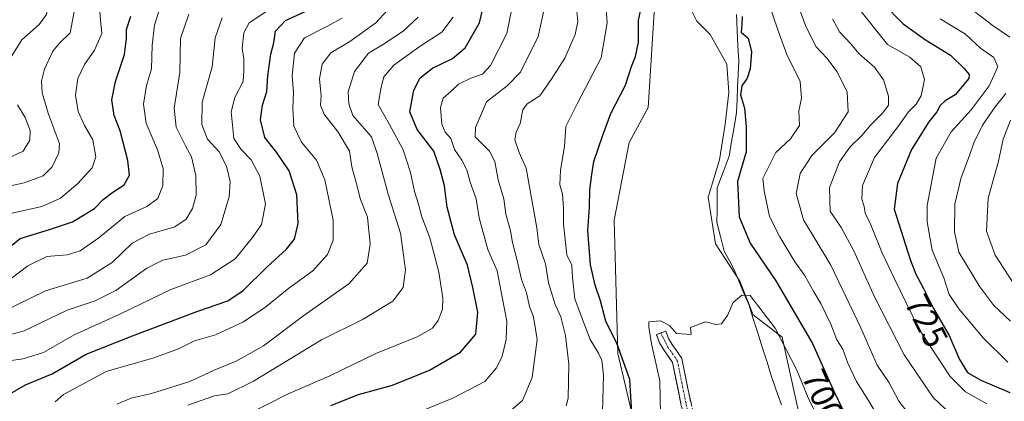
# Model space of a CAD drawing. Units: metres. Extents: x 661974 to 665439, y 4732646 to 4735040.
# Drawn here: x 664216 to 664507, y 4734691 to 4734803 of the extents above; entities that cross this region are included whole.
import ezdxf
from ezdxf.enums import TextEntityAlignment as Align

# ---------------------------------------------------------------- set-up
doc = ezdxf.new("R2010")
doc.units = ezdxf.units.M
doc.header["$MEASUREMENT"] = 0
doc.linetypes.add('TRAZO_Y_PUNTO', pattern=[1, 0.5, -0.25, 0, -0.25])
doc.linetypes.add('TRAZOSX2', pattern=[1.5, 1, -0.5])
for name, color, linetype, lineweight in [('Arbolado forestal CxS', 92, 'Continuous', 0), ('Camino', 19, 'TRAZOSX2', 0), ('Camino Cxs', 19, 'Continuous', 0), ('Camino eje', 19, 'TRAZO_Y_PUNTO', 0), ('Corriente natural lineal', 142, 'Continuous', 13), ('Curva de nivel maestra', 36, 'Continuous', 30), ('Curva de nivel normal', 36, 'Continuous', 0), ('Pastizal CxS', 92, 'Continuous', 0), ('Rótulo de curva de nivel directora', 19, 'Continuous', 0)]:
    doc.layers.add(name, color=color, linetype=linetype, lineweight=lineweight)
doc.styles.add('Arial', font='txt', dxfattribs={"height": 0.2})

# ---------------------------------------------------------------- blocks, each defined once
blk = doc.blocks.new('*U173')
at = {"layer": 'Curva de nivel normal', "color": 36, "linetype": 'Continuous', "lineweight": 0}
blk.add_polyline3d([(664208.26, 4734723.08, 770), (664218.27, 4734730.64, 770), (664223.85, 4734733.35, 770), (664229.86, 4734733.83, 770), (664233.67, 4734734.99, 770), (664239.22, 4734738.88, 770), (664246.9, 4734745.17, 770), (664253.41, 4734748.16, 770), (664256.7, 4734750.48, 770), (664258.14, 4734754.38, 770), (664258.24, 4734759.39, 770), (664256.59, 4734764.94, 770), (664253.24, 4734772.75, 770), (664252.4, 4734778.41, 770), (664253.32, 4734783.92, 770), (664254.78, 4734788.84, 770), (664255, 4734795.82, 770), (664255.64, 4734801.82, 770), (664257.26, 4734806.77, 770)], dxfattribs=at)
blk = doc.blocks.new('*U180')
at = {"layer": 'Curva de nivel normal', "color": 36, "linetype": 'Continuous', "lineweight": 0}
for points in [[(664501.66, 4734689.81, 720), (664495.36, 4734693.34, 720), (664490.81, 4734697.84, 720), (664481.59, 4734711.95, 720), (664474.38, 4734726.74, 720), (664470.63, 4734734.68, 720), (664467.37, 4734742.76, 720), (664465.77, 4734746.15, 720), (664465.44, 4734748.15, 720), (664464.73, 4734750.36, 720), (664464.92, 4734754.34, 720), (664468.48, 4734762.6, 720), (664475.69, 4734772.11, 720), (664478.57, 4734776.12, 720), (664480.83, 4734778.4, 720), (664482.27, 4734780.88, 720), (664483.26, 4734785.71, 720), (664482.2, 4734789.46, 720), (664478.97, 4734792.33, 720), (664472.35, 4734796.05, 720), (664463.76, 4734806.79, 720)], [(664362.14, 4734811.16, 720), (664359.78, 4734799.31, 720), (664354.98, 4734789.9, 720), (664352.62, 4734787.24, 720), (664349.13, 4734786.1, 720), (664345.52, 4734784.29, 720), (664343.28, 4734782.18, 720), (664340.96, 4734780.15, 720), (664340.23, 4734777.4, 720), (664340.64, 4734772.47, 720), (664341.58, 4734770.13, 720), (664343.24, 4734768.23, 720), (664344.36, 4734765.05, 720), (664346.55, 4734761.9, 720), (664347.98, 4734759, 720), (664349.01, 4734755.36, 720), (664350.74, 4734750.42, 720), (664351.63, 4734744.82, 720), (664354.17, 4734735.48, 720), (664356.97, 4734729.15, 720), (664358.51, 4734720.82, 720), (664359.83, 4734714.26, 720), (664359.64, 4734708.81, 720), (664358.41, 4734703.88, 720), (664356.72, 4734700.47, 720), (664353.34, 4734696.44, 720), (664343.85, 4734691.46, 720), (664317.8, 4734680.77, 720)]]:
    blk.add_polyline3d(points, dxfattribs=at)
blk = doc.blocks.new('*U182')
at = {"layer": 'Curva de nivel normal', "color": 36, "linetype": 'Continuous', "lineweight": 0}
for points in [[(664456.04, 4734803.7, 715), (664458.18, 4734799.82, 715), (664461.37, 4734796.4, 715), (664463.91, 4734793.3, 715), (664468.46, 4734789.36, 715), (664471.1, 4734785.64, 715), (664472.61, 4734780.82, 715), (664472.6, 4734778.15, 715), (664470.99, 4734775.82, 715), (664467.41, 4734772.32, 715), (664464.76, 4734769.11, 715), (664461.3, 4734765.79, 715), (664458.1, 4734761.35, 715), (664455.22, 4734753.8, 715), (664455.36, 4734746.73, 715), (664458.63, 4734741.93, 715), (664462.32, 4734735.26, 715), (664468.45, 4734721.46, 715), (664477.22, 4734704.23, 715), (664485.81, 4734691.7, 715), (664491.04, 4734686.74, 715)], [(664358.8, 4734685.93, 715), (664364.49, 4734690.73, 715), (664367.27, 4734697.57, 715), (664368.75, 4734708.82, 715), (664367.74, 4734715.48, 715), (664366.51, 4734718.61, 715), (664365.64, 4734722.65, 715), (664364.12, 4734726.6, 715), (664362.92, 4734732.14, 715), (664361.48, 4734737.51, 715), (664360.93, 4734740.94, 715), (664359.57, 4734745.85, 715), (664358.9, 4734750.46, 715), (664357.28, 4734756.06, 715), (664356.32, 4734761.46, 715), (664354.74, 4734764.48, 715), (664350.43, 4734768.77, 715), (664350.55, 4734771.48, 715), (664353.85, 4734779.15, 715), (664359.93, 4734783.81, 715), (664363.88, 4734787.92, 715), (664369.05, 4734798.4, 715), (664371.16, 4734807.86, 715)]]:
    blk.add_polyline3d(points, dxfattribs=at)
blk = doc.blocks.new('*U190')
at = {"layer": 'Curva de nivel normal', "color": 36, "linetype": 'Continuous', "lineweight": 0}
for points in [[(664377.39, 4734689.16, 710), (664377.98, 4734691.48, 710), (664378.14, 4734701.53, 710), (664377.11, 4734710, 710), (664375.79, 4734715.53, 710), (664374.14, 4734719.15, 710), (664372.17, 4734725.59, 710), (664371.24, 4734731.16, 710), (664369.25, 4734736.94, 710), (664368.7, 4734741.8, 710), (664365.54, 4734759.48, 710), (664363.42, 4734764.15, 710), (664362.23, 4734767.82, 710), (664362.6, 4734770.15, 710), (664363.8, 4734772.71, 710), (664364.52, 4734776.76, 710), (664365.82, 4734778.47, 710), (664369.61, 4734780.84, 710), (664373.11, 4734786.05, 710), (664376.99, 4734792.07, 710), (664380.04, 4734799.05, 710), (664380.76, 4734802.82, 710), (664380.31, 4734807.82, 710)], [(664442.01, 4734818.42, 710), (664448.12, 4734801.64, 710), (664451.14, 4734795.45, 710), (664454.52, 4734791.97, 710), (664457.37, 4734788.11, 710), (664460.38, 4734782.11, 710), (664460.7, 4734776.12, 710), (664456.64, 4734769.92, 710), (664450.01, 4734763.22, 710), (664446.5, 4734757.92, 710), (664445.3, 4734751.98, 710), (664447.47, 4734744.2, 710), (664455.54, 4734730.83, 710), (664464.46, 4734712.22, 710), (664469.29, 4734701.26, 710), (664472.79, 4734695.98, 710), (664475.71, 4734690.6, 710), (664480.8, 4734684, 710)]]:
    blk.add_polyline3d(points, dxfattribs=at)
blk = doc.blocks.new('*U191')
at = {"layer": 'Curva de nivel normal', "color": 36, "linetype": 'Continuous', "lineweight": 0}
for points in [[(664487.91, 4734803.61, 730), (664495.38, 4734799.08, 730), (664499.81, 4734794.96, 730), (664503.79, 4734792.23, 730), (664504.95, 4734789.48, 730), (664502.38, 4734783.88, 730), (664497.01, 4734776.74, 730), (664491.1, 4734770.22, 730), (664486.7, 4734762.48, 730), (664484.06, 4734748.47, 730), (664484.08, 4734743.6, 730), (664485.52, 4734735.2, 730), (664489.02, 4734727.05, 730), (664490.51, 4734722.08, 730), (664493.45, 4734717.85, 730), (664500.71, 4734709.16, 730), (664507.94, 4734702.15, 730)], [(664282.95, 4734686.56, 730), (664295, 4734692.6, 730), (664307.46, 4734698.1, 730), (664321.13, 4734704.67, 730), (664333.29, 4734709.57, 730), (664337.82, 4734712.13, 730), (664339.48, 4734714.48, 730), (664340.79, 4734717.76, 730), (664340.86, 4734721.06, 730), (664339.73, 4734728.77, 730), (664337.05, 4734738.91, 730), (664334.72, 4734745.07, 730), (664333.73, 4734748.88, 730), (664332.5, 4734752.61, 730), (664331.39, 4734758.23, 730), (664329.19, 4734764.94, 730), (664325.12, 4734772.45, 730), (664321.78, 4734778.27, 730), (664322.65, 4734783.47, 730), (664323.45, 4734786.53, 730), (664326.4, 4734789.99, 730), (664334.2, 4734795.56, 730), (664340.58, 4734799.67, 730), (664343.96, 4734804.14, 730)]]:
    blk.add_polyline3d(points, dxfattribs=at)
blk = doc.blocks.new('*U196')
at = {"layer": 'Curva de nivel normal', "color": 36, "linetype": 'Continuous', "lineweight": 0}
for points in [[(664508.68, 4734714.22, 735), (664503.78, 4734718.88, 735), (664499.58, 4734724.37, 735), (664493.44, 4734734.6, 735), (664492.13, 4734740.62, 735), (664492.26, 4734748.83, 735), (664494.08, 4734756.77, 735), (664496.55, 4734763.24, 735), (664497.81, 4734767.01, 735), (664500.37, 4734772.2, 735), (664504.11, 4734777.6, 735), (664507.33, 4734781.6, 735)], [(664508.52, 4734798.22, 735), (664503.52, 4734801.55, 735), (664496.79, 4734806.82, 735)], [(664333.61, 4734804.15, 735), (664329.32, 4734800.15, 735), (664323.83, 4734796.48, 735), (664318.96, 4734793.48, 735), (664314.78, 4734788.04, 735), (664312.92, 4734782.08, 735), (664313.13, 4734778.48, 735), (664314.34, 4734775.03, 735), (664319.78, 4734768.8, 735), (664321.5, 4734763.85, 735), (664323, 4734758.36, 735), (664324.77, 4734751.79, 735), (664328.4, 4734740.24, 735), (664329.88, 4734729.46, 735), (664329.21, 4734724.22, 735), (664326.14, 4734720.15, 735), (664317.35, 4734714.83, 735), (664305.04, 4734708.71, 735), (664284.99, 4734696.48, 735), (664277.39, 4734692.7, 735), (664273.45, 4734692.2, 735), (664269.48, 4734690.81, 735), (664265.58, 4734689.44, 735)]]:
    blk.add_polyline3d(points, dxfattribs=at)
blk = doc.blocks.new('*U197')
at = {"layer": 'Curva de nivel normal', "color": 36, "linetype": 'Continuous', "lineweight": 0}
blk.add_polyline3d([(664210.33, 4734716.78, 765), (664223.47, 4734723.2, 765), (664235.81, 4734726.94, 765), (664243.2, 4734731.6, 765), (664249.07, 4734737.29, 765), (664254.18, 4734739.99, 765), (664261.7, 4734742.11, 765), (664265.08, 4734744.39, 765), (664266.96, 4734747.6, 765), (664267.95, 4734751.54, 765), (664267.92, 4734757.28, 765), (664266.61, 4734762.8, 765), (664264.8, 4734766.1, 765), (664262.11, 4734771.61, 765), (664261.48, 4734777.27, 765), (664263.18, 4734787.76, 765), (664263.4, 4734797.82, 765), (664265.81, 4734805, 765)], dxfattribs=at)
blk = doc.blocks.new('*U203')
at = {"layer": 'Curva de nivel normal', "color": 36, "linetype": 'Continuous', "lineweight": 0}
for points in [[(664213.55, 4734967.14, 790), (664216.63, 4734960.6, 790), (664219.53, 4734954.96, 790), (664225.21, 4734937.72, 790), (664228.67, 4734918.63, 790), (664231.67, 4734908.34, 790), (664235.1, 4734900.72, 790), (664238.5, 4734892.19, 790), (664245.94, 4734874.81, 790), (664253.12, 4734852.71, 790), (664255.89, 4734840.72, 790), (664255.06, 4734836.38, 790), (664250.4, 4734833.64, 790), (664237.37, 4734828.98, 790), (664228.3, 4734824, 790), (664225.18, 4734820.5, 790), (664223.93, 4734814.51, 790), (664224.42, 4734808.64, 790), (664223.74, 4734804.93, 790), (664221.62, 4734801.93, 790), (664216.51, 4734797.48, 790), (664212.32, 4734790.82, 790)], [(664215.17, 4734778.19, 790), (664217.49, 4734774.5, 790), (664218.98, 4734770.65, 790), (664218.83, 4734767.8, 790), (664216.87, 4734764.54, 790), (664212.05, 4734762.28, 790)]]:
    blk.add_polyline3d(points, dxfattribs=at)
blk = doc.blocks.new('*U205')
at = {"layer": 'Curva de nivel normal', "color": 36, "linetype": 'Continuous', "lineweight": 0}
for points in [[(664509.5, 4734725.54, 740), (664504.1, 4734733.78, 740), (664501.56, 4734740.84, 740), (664502.12, 4734750.58, 740), (664505.12, 4734761.57, 740), (664506.47, 4734768.06, 740), (664508.65, 4734773.69, 740)], [(664327.99, 4734810.07, 740), (664321.13, 4734802.52, 740), (664313.46, 4734796.98, 740), (664307.8, 4734793.58, 740), (664305.28, 4734790.26, 740), (664304.42, 4734785.89, 740), (664304.94, 4734780.91, 740), (664304.76, 4734778.16, 740), (664305.81, 4734775.42, 740), (664309.94, 4734770.14, 740), (664313.27, 4734764.48, 740), (664314.03, 4734759.9, 740), (664315.41, 4734754.82, 740), (664316.6, 4734750.2, 740), (664318.59, 4734745, 740), (664319.43, 4734737.01, 740), (664318.55, 4734731.37, 740), (664313.13, 4734725.24, 740), (664299.8, 4734715.96, 740), (664287.9, 4734706.9, 740), (664279.86, 4734702.38, 740), (664273.31, 4734699.72, 740), (664266.11, 4734696.42, 740), (664254.82, 4734692.83, 740), (664248.78, 4734691.47, 740), (664244.58, 4734689.73, 740)]]:
    blk.add_polyline3d(points, dxfattribs=at)
blk = doc.blocks.new('*U213')
at = {"layer": 'Curva de nivel normal', "color": 36, "linetype": 'Continuous', "lineweight": 0}
blk.add_polyline3d([(664206.64, 4734708.52, 760), (664217.13, 4734711.38, 760), (664229.88, 4734717.51, 760), (664238.11, 4734720.24, 760), (664244.3, 4734723.33, 760), (664253.45, 4734729.87, 760), (664258.15, 4734732.24, 760), (664264.81, 4734733.76, 760), (664270.87, 4734736.82, 760), (664275.26, 4734742.84, 760), (664277.77, 4734751, 760), (664278.04, 4734755.56, 760), (664276.96, 4734760.05, 760), (664274.75, 4734764.31, 760), (664271.38, 4734768.05, 760), (664269.67, 4734772.42, 760), (664269.81, 4734779.04, 760), (664272.68, 4734789.5, 760), (664273.65, 4734798, 760), (664275.66, 4734803.99, 760)], dxfattribs=at)
blk = doc.blocks.new('*U217')
at = {"layer": 'Curva de nivel normal', "color": 36, "linetype": 'Continuous', "lineweight": 0}
blk.add_polyline3d([(664211.81, 4734745.83, 780), (664222.34, 4734748.15, 780), (664227.94, 4734750.61, 780), (664233.02, 4734754.99, 780), (664237.23, 4734759.61, 780), (664238.35, 4734762.82, 780), (664237.43, 4734767.82, 780), (664234.98, 4734772.13, 780), (664233.15, 4734776.23, 780), (664232.31, 4734781.04, 780), (664232.99, 4734785.96, 780), (664234.95, 4734790.15, 780), (664237.98, 4734794.41, 780), (664240.11, 4734799.29, 780), (664239.71, 4734803.38, 780), (664239.23, 4734809.57, 780)], dxfattribs=at)
blk = doc.blocks.new('*U218')
at = {"layer": 'Curva de nivel normal', "color": 36, "linetype": 'Continuous', "lineweight": 0}
blk.add_polyline3d([(664289.77, 4734806.48, 755), (664283.65, 4734802.48, 755), (664282.04, 4734799.51, 755), (664281.6, 4734794.94, 755), (664282.09, 4734791.85, 755), (664282.1, 4734788.4, 755), (664281.89, 4734785.13, 755), (664279.45, 4734780.4, 755), (664278.32, 4734776.11, 755), (664279.18, 4734768.24, 755), (664281.29, 4734765.01, 755), (664284.29, 4734761.95, 755), (664286.8, 4734757.16, 755), (664288.47, 4734748.84, 755), (664287.28, 4734742.79, 755), (664284.61, 4734739, 755), (664279.56, 4734732.72, 755), (664272.24, 4734727.95, 755), (664260.47, 4734723.56, 755), (664245.47, 4734716.3, 755), (664231.96, 4734710.19, 755), (664222.92, 4734705, 755), (664216.89, 4734703.07, 755), (664208.25, 4734701.88, 755)], dxfattribs=at)
blk = doc.blocks.new('*U221')
at = {"layer": 'Curva de nivel normal', "color": 36, "linetype": 'Continuous', "lineweight": 0}
blk.add_polyline3d([(664205.44, 4734752.62, 785), (664217.14, 4734755.15, 785), (664222.81, 4734757.2, 785), (664225.48, 4734759.93, 785), (664227.36, 4734764, 785), (664227.56, 4734766.72, 785), (664224.27, 4734775.76, 785), (664222.45, 4734781.72, 785), (664222.29, 4734785.18, 785), (664223.22, 4734788.8, 785), (664225.65, 4734794.09, 785), (664227.62, 4734796.44, 785), (664230.71, 4734799.52, 785), (664232.11, 4734806.78, 785)], dxfattribs=at)
blk = doc.blocks.new('*U222')
at = {"layer": 'Curva de nivel normal', "color": 36, "linetype": 'Continuous', "lineweight": 0}
blk.add_polyline3d([(664405.26, 4734686.82, 695), (664405.03, 4734696.62, 695), (664402.59, 4734707.49, 695), (664401.74, 4734712.48, 695), (664401.81, 4734714.03, 695), (664405.27, 4734714.34, 695), (664407.94, 4734712.96, 695), (664409.99, 4734710.63, 695), (664414.31, 4734710.29, 695), (664414.07, 4734712.4, 695), (664418.49, 4734713.99, 695), (664421.62, 4734713.22, 695), (664423.25, 4734713.44, 695), (664425.01, 4734715.93, 695), (664426.71, 4734719.72, 695), (664429.3, 4734721.9, 695), (664431.72, 4734721.82, 695), (664439.08, 4734712.15, 695), (664445.57, 4734699.77, 695), (664449.2, 4734690.87, 695), (664452.74, 4734684.07, 695)], dxfattribs=at)
blk = doc.blocks.new('*U224')
at = {"layer": 'Curva de nivel normal', "color": 36, "linetype": 'Continuous', "lineweight": 0}
blk.add_polyline3d([(664311.13, 4734803.87, 745), (664306.46, 4734801.31, 745), (664300.06, 4734798.05, 745), (664297.02, 4734793.49, 745), (664296.35, 4734786.79, 745), (664296.72, 4734781.91, 745), (664296.52, 4734777.2, 745), (664296.91, 4734771.93, 745), (664299.14, 4734767.16, 745), (664303.54, 4734761.81, 745), (664305.98, 4734756.01, 745), (664308.45, 4734744.15, 745), (664308.5, 4734738.15, 745), (664306.79, 4734733.97, 745), (664302.49, 4734729.11, 745), (664295.38, 4734723.97, 745), (664288.57, 4734718.48, 745), (664281.96, 4734714.07, 745), (664273.7, 4734710.24, 745), (664267.47, 4734708.37, 745), (664262.81, 4734706.07, 745), (664255.46, 4734703.4, 745), (664241.44, 4734699.38, 745), (664228.8, 4734692.58, 745), (664226.35, 4734690.34, 745)], dxfattribs=at)
blk = doc.blocks.new('*U227')
at = {"layer": 'Curva de nivel normal', "color": 36, "linetype": 'Continuous', "lineweight": 0}
for points in [[(664388.13, 4734687.29, 705), (664388.41, 4734698.22, 705), (664387.87, 4734702.67, 705), (664386.95, 4734704.76, 705), (664384.45, 4734708.86, 705), (664381.88, 4734715.48, 705), (664379.95, 4734720.81, 705), (664379.26, 4734727.18, 705), (664379.07, 4734730.76, 705), (664377.54, 4734733.9, 705), (664376.59, 4734742.94, 705), (664376.58, 4734747.72, 705), (664376.23, 4734751.77, 705), (664375.48, 4734754.6, 705), (664375.65, 4734758.87, 705), (664376.85, 4734765.91, 705), (664377.29, 4734771.84, 705), (664380.56, 4734778.48, 705), (664387.7, 4734792.15, 705), (664389.52, 4734802.49, 705), (664388.98, 4734809.33, 705)], [(664435.3, 4734814.15, 705), (664440.02, 4734800.15, 705), (664442.54, 4734793.15, 705), (664446.49, 4734785.15, 705), (664446.94, 4734780.22, 705), (664446.08, 4734776.43, 705), (664446.3, 4734772.15, 705), (664443.68, 4734768.13, 705), (664439.32, 4734764.15, 705), (664437.39, 4734760.15, 705), (664435.5, 4734756.48, 705), (664435.86, 4734752.82, 705), (664437.41, 4734745.15, 705), (664440.52, 4734739.2, 705), (664444.9, 4734731.75, 705), (664447.79, 4734727.87, 705), (664450.53, 4734722.9, 705), (664452.72, 4734719.28, 705), (664455.54, 4734713.34, 705), (664457.37, 4734708.73, 705), (664459.1, 4734705.93, 705), (664460.61, 4734701.83, 705), (664463.19, 4734696.35, 705), (664466.7, 4734690.79, 705), (664471.72, 4734682.33, 705)]]:
    blk.add_polyline3d(points, dxfattribs=at)
blk = doc.blocks.new('*U228')
at = {"layer": 'Curva de nivel maestra', "color": 36, "linetype": 'Continuous', "lineweight": 30}
for points in [[(664397, 4734683.65, 700), (664396.22, 4734696.98, 700), (664392.43, 4734707.44, 700), (664389.04, 4734714.24, 700), (664387.5, 4734720.29, 700), (664385.88, 4734724.9, 700), (664384.59, 4734730.9, 700), (664383.77, 4734741.06, 700), (664384.26, 4734747.97, 700), (664384.32, 4734753.1, 700), (664384.93, 4734757.64, 700), (664385.57, 4734761.48, 700), (664388.24, 4734769.25, 700), (664390.56, 4734775.66, 700), (664394.92, 4734784.03, 700), (664396.7, 4734789.6, 700), (664397.87, 4734792.47, 700), (664398.77, 4734796.75, 700), (664398.76, 4734803.15, 700), (664399.38, 4734806.37, 700)], [(664429.33, 4734804.3, 700), (664429.3, 4734802.09, 700), (664429.09, 4734799.72, 700), (664431.12, 4734797.93, 700), (664432.14, 4734793.88, 700), (664431.74, 4734788.82, 700), (664430.83, 4734786.1, 700), (664429.32, 4734783.84, 700), (664428.85, 4734781.16, 700), (664430.06, 4734777.2, 700), (664430.57, 4734771.74, 700), (664430.54, 4734764.36, 700), (664428, 4734755.54, 700), (664428.49, 4734745.12, 700), (664431.72, 4734737.34, 700), (664439.32, 4734726.17, 700), (664450.18, 4734707.66, 700), (664456.38, 4734693.74, 700), (664459.19, 4734687.81, 700)]]:
    blk.add_polyline3d(points, dxfattribs=at)
blk = doc.blocks.new('*U238')
at = {"layer": 'Curva de nivel maestra', "color": 36, "linetype": 'Continuous', "lineweight": 30}
blk.add_polyline3d([(664206.88, 4734731.48, 775), (664215.97, 4734738.66, 775), (664224.66, 4734741.34, 775), (664231.47, 4734743.63, 775), (664237.99, 4734747.6, 775), (664240.55, 4734750.18, 775), (664243.32, 4734752.37, 775), (664246.71, 4734754.6, 775), (664248.26, 4734757.46, 775), (664247.8, 4734761.72, 775), (664245.51, 4734770.56, 775), (664243.75, 4734775.07, 775), (664243.08, 4734779.67, 775), (664244.14, 4734785.1, 775), (664246.8, 4734793.15, 775), (664247.41, 4734797.82, 775), (664247.39, 4734800.48, 775), (664248.7, 4734804.44, 775)], dxfattribs=at)
blk = doc.blocks.new('*U240')
at = {"layer": 'Curva de nivel maestra', "color": 36, "linetype": 'Continuous', "lineweight": 30}
blk.add_polyline3d([(664212.47, 4734692.4, 750), (664217.59, 4734695.43, 750), (664225.47, 4734698.66, 750), (664235.47, 4734704.46, 750), (664249.19, 4734709.9, 750), (664268.48, 4734717.18, 750), (664277.36, 4734720.22, 750), (664281.92, 4734723.3, 750), (664288.87, 4734730.19, 750), (664294.74, 4734735.57, 750), (664297.08, 4734738.48, 750), (664298.13, 4734743.15, 750), (664297.77, 4734751.61, 750), (664295.53, 4734758.72, 750), (664291.7, 4734764.26, 750), (664288.32, 4734768.56, 750), (664286.99, 4734773.82, 750), (664287.56, 4734778.15, 750), (664288.85, 4734782.15, 750), (664289.17, 4734786.82, 750), (664290.08, 4734793.16, 750), (664290.98, 4734796.52, 750), (664291.41, 4734799.96, 750), (664294.45, 4734803.12, 750), (664306.04, 4734808.48, 750)], dxfattribs=at)
blk = doc.blocks.new('*U242')
at = {"layer": 'Curva de nivel maestra', "color": 36, "linetype": 'Continuous', "lineweight": 30}
for points in [[(664470.94, 4734808.33, 725), (664476.94, 4734802.14, 725), (664483.57, 4734797.4, 725), (664490.93, 4734792.92, 725), (664495.01, 4734788.98, 725), (664496.45, 4734787.16, 725), (664496.32, 4734785.98, 725), (664492.34, 4734781.14, 725), (664489.34, 4734779.36, 725), (664487.92, 4734778.04, 725), (664486.95, 4734776.15, 725), (664484.58, 4734773.15, 725), (664479.42, 4734764.98, 725), (664475.3, 4734754.97, 725), (664474.29, 4734747.32, 725), (664479.06, 4734732.48, 725), (664480.68, 4734728.15, 725), (664482.97, 4734723.86, 725), (664485.96, 4734717.96, 725), (664490.6, 4734709.98, 725), (664493.64, 4734702.88, 725), (664496.01, 4734699.06, 725), (664499.94, 4734696.79, 725), (664508.5, 4734693.1, 725)], [(664307.77, 4734689.25, 725), (664315.93, 4734692.58, 725), (664326, 4734695.32, 725), (664336.93, 4734699.71, 725), (664346.16, 4734705.1, 725), (664350.65, 4734710.4, 725), (664351.2, 4734716.86, 725), (664349.8, 4734724.16, 725), (664348.21, 4734730.78, 725), (664344.38, 4734739.79, 725), (664342.17, 4734747.91, 725), (664341.41, 4734754.31, 725), (664340.08, 4734759.07, 725), (664338.25, 4734764.5, 725), (664333.28, 4734770.94, 725), (664331.14, 4734776.16, 725), (664332.31, 4734782.54, 725), (664334.16, 4734786.18, 725), (664337.82, 4734789.1, 725), (664343.76, 4734791.95, 725), (664347.55, 4734795.06, 725), (664351.78, 4734802.46, 725), (664354.11, 4734812.5, 725)]]:
    blk.add_polyline3d(points, dxfattribs=at)

msp = doc.modelspace()

# ---------------------------------------------------------------- linework, layer by layer
at = {"layer": 'Arbolado forestal CxS', "color": 92, "linetype": 'Continuous', "lineweight": 0}
for points in [[(663907.54, 4735004.74, 932.44), (664475.14, 4735018.19, 755.81), (664457.7, 4734989.24, 749.26), (664435.67, 4734959.39, 735.31), (664418.14, 4734927.77, 717.84), (664407.15, 4734889.34, 704.07), (664406.98, 4734849.95, 701.58), (664406.56, 4734845.63, 701.34), (664404.52, 4734824.47, 700.63), (664401.59, 4734777.43, 697.84), (664395.96, 4734767.05, 697.65), (664391.53, 4734744.06, 696.63), (664392.63, 4734704.7, 700.07), (664405.76, 4734648.96, 693.4), (664396.61, 4734643.38, 695.22), (664384.64, 4734643.86, 698.8), (664382.24, 4734653.92, 697.43), (664375.65, 4734663.5, 699.77), (664341.33, 4734664.93, 709.26), (664295.71, 4734636.99, 737.82), (664245.66, 4734620.31, 764.32), (664207.74, 4734597.56, 786.48)], [(664470.91, 4734489.63, 682.14), (664453.57, 4734529.05, 683.6), (664455, 4734553.36, 686.32), (664470.72, 4734580.54, 690.02), (664450.9, 4734665.07, 693.06), (664441.19, 4734709.5, 695.65), (664432.6, 4734716.08, 693.44), (664428.73, 4734726.03, 695.4), (664421.54, 4734737.1, 695.83), (664419.33, 4734750.93, 697.57), (664422.65, 4734761.99, 697.63), (664424.31, 4734772.5, 698.45), (664425.41, 4734781.9, 699.43), (664424.86, 4734790.2, 699.27), (664419.88, 4734799.05, 699.28), (664416.01, 4734802.92, 699.49), (664412.69, 4734809.56, 699.95), (664412.14, 4734818.41, 700.42), (664415.46, 4734831.69, 700.97), (664416.01, 4734840.54, 701.93), (664413.24, 4734845.51, 702), (664411.58, 4734846.07, 701.78), (664406.56, 4734845.63, 701.34)], [(664406.56, 4734845.63, 701.34), (664404.52, 4734824.47, 700.63), (664401.59, 4734777.43, 697.84), (664395.96, 4734767.05, 697.65), (664391.53, 4734744.06, 696.63), (664392.63, 4734704.7, 700.07), (664405.76, 4734648.96, 693.4)], [(664450.9, 4734665.07, 693.06), (664441.19, 4734709.5, 695.65), (664432.6, 4734716.08, 693.44), (664428.73, 4734726.03, 695.4), (664421.54, 4734737.1, 695.83), (664419.33, 4734750.93, 697.57), (664422.65, 4734761.99, 697.63), (664424.31, 4734772.5, 698.45), (664425.41, 4734781.9, 699.43), (664424.86, 4734790.2, 699.27), (664419.88, 4734799.05, 699.28), (664416.01, 4734802.92, 699.49), (664412.69, 4734809.56, 699.95)]]:
    msp.add_polyline3d(points, dxfattribs=at)
at = {"layer": 'Camino', "color": 19, "linetype": 'TRAZOSX2', "lineweight": 0}
for points in [[(664459.49, 4734507.9), (664452.22, 4734526.23), (664445.97, 4734539.79), (664443.32, 4734546.44), (664442.42, 4734551.82), (664443.89, 4734564.83), (664444.16, 4734572.92), (664443.67, 4734577.54), (664441.75, 4734587.14), (664436.17, 4734608.56), (664423.76, 4734645.84), (664416.9, 4734667.82), (664411.39, 4734689.28), (664408.82, 4734702.03), (664406.22, 4734705.72), (664404.95, 4734707.81), (664404.03, 4734710.27), (664405.3, 4734710.74)], [(664405.3, 4734710.74), (664406.78, 4734711.3), (664407.6, 4734709.1), (664408.68, 4734707.33), (664411.58, 4734703.22), (664414.25, 4734689.94), (664419.73, 4734668.62), (664426.56, 4734646.74), (664439.67, 4734607.35), (664444.62, 4734587.79), (664446.58, 4734577.98), (664447.1, 4734573.03), (664446.82, 4734564.62), (664445.38, 4734551.9), (664446.16, 4734547.24), (664448.67, 4734540.95), (664454.92, 4734527.39), (664462.25, 4734508.92)]]:
    msp.add_lwpolyline(points, dxfattribs=at)
at = {"layer": 'Camino Cxs', "color": 19, "linetype": 'Continuous', "lineweight": 0}
msp.add_polyline3d([(664411.39, 4734689.28, 693.35), (664410.53, 4734693.53, 693.67), (664409.68, 4734697.78, 693.63), (664408.82, 4734702.03, 693.7), (664406.22, 4734705.72, 694), (664404.95, 4734707.81, 694.4), (664404.03, 4734710.27, 694.69), (664406.78, 4734711.3, 694.54), (664407.6, 4734709.1, 694.26), (664408.68, 4734707.33, 694.14), (664410.13, 4734705.28, 693.96), (664411.58, 4734703.22, 693.69), (664412.47, 4734698.79, 693.48), (664413.36, 4734694.37, 693.31), (664414.25, 4734689.94, 693.17)], dxfattribs=at)
at = {"layer": 'Camino eje', "color": 19, "linetype": 'TRAZO_Y_PUNTO', "lineweight": 0}
msp.add_lwpolyline([(664405.3, 4734710.74), (664407.45, 4734706.53), (664410.2, 4734702.63), (664411.54, 4734695.99), (664412.82, 4734689.61), (664415.58, 4734678.88), (664418.32, 4734668.22), (664425.16, 4734646.29), (664437.92, 4734607.96), (664440.71, 4734597.25), (664443.19, 4734587.47), (664445.13, 4734577.76), (664445.37, 4734575.45), (664445.63, 4734572.98), (664445.36, 4734564.73), (664443.9, 4734551.86), (664444.74, 4734546.84), (664447.32, 4734540.37), (664453.57, 4734526.81), (664457.24, 4734517.58)], dxfattribs=at)
at = {"layer": 'Corriente natural lineal', "color": 142, "linetype": 'Continuous', "lineweight": 13}
msp.add_polyline3d([(664427.66, 4734804.9, 700.15), (664427.89, 4734800.3, 699.81), (664428.13, 4734795.71, 699.53), (664428.36, 4734791.11, 699.26), (664428.2, 4734787.33, 699.22), (664428.04, 4734783.56, 699.67), (664427.87, 4734779.78, 699.37), (664427.71, 4734776, 699.04), (664426.98, 4734771.66, 698.36), (664426.25, 4734767.33, 697.69), (664425.52, 4734762.99, 697.62), (664423.75, 4734758.32, 697.8), (664421.98, 4734753.64, 697.19), (664421.96, 4734750.27, 697.16), (664421.95, 4734746.9, 696.94), (664421.93, 4734743.53, 696.5), (664422.99, 4734739.25, 696.6), (664424.05, 4734734.96, 696.24), (664425.59, 4734732.11, 695.97), (664427.12, 4734729.25, 695.51), (664428.52, 4734725.88, 695.66), (664429.91, 4734722.51, 695.25), (664431.31, 4734719.14, 693.47), (664432.65, 4734714.95, 693.32), (664433.98, 4734710.76, 693.61), (664435.32, 4734706.58, 693.74), (664436.65, 4734702.39, 693.89), (664437.99, 4734698.2, 693.45), (664439.47, 4734693.85, 693.01), (664440.95, 4734689.51, 693.34)], dxfattribs=at)
at = {"layer": 'Pastizal CxS', "color": 92, "linetype": 'Continuous', "lineweight": 0}
for points in [[(664470.91, 4734489.63, 682.14), (664453.57, 4734529.05, 683.6), (664455, 4734553.36, 686.32), (664470.72, 4734580.54, 690.02), (664450.9, 4734665.07, 693.06), (664441.19, 4734709.5, 695.65), (664432.6, 4734716.08, 693.44), (664428.73, 4734726.03, 695.4), (664421.54, 4734737.1, 695.83), (664419.33, 4734750.93, 697.57), (664422.65, 4734761.99, 697.63), (664424.31, 4734772.5, 698.45), (664425.41, 4734781.9, 699.43), (664424.86, 4734790.2, 699.27), (664419.88, 4734799.05, 699.28), (664416.01, 4734802.92, 699.49), (664412.69, 4734809.56, 699.95), (664412.14, 4734818.41, 700.42), (664415.46, 4734831.69, 700.97), (664416.01, 4734840.54, 701.93), (664413.24, 4734845.51, 702), (664411.58, 4734846.07, 701.78), (664406.56, 4734845.63, 701.34)], [(664406.56, 4734845.63, 701.34), (664404.52, 4734824.47, 700.63), (664401.59, 4734777.43, 697.84), (664395.96, 4734767.05, 697.65), (664391.53, 4734744.06, 696.63), (664392.63, 4734704.7, 700.07), (664405.76, 4734648.96, 693.4)], [(664405.76, 4734648.96, 693.4), (664392.63, 4734704.7, 700.07), (664391.53, 4734744.06, 696.63), (664395.96, 4734767.05, 697.65), (664401.59, 4734777.43, 697.84), (664404.52, 4734824.47, 700.63)], [(664412.69, 4734809.56, 699.95), (664416.01, 4734802.92, 699.49), (664419.88, 4734799.05, 699.28), (664424.86, 4734790.2, 699.27), (664425.41, 4734781.9, 699.43), (664424.31, 4734772.5, 698.45), (664422.65, 4734761.99, 697.63), (664419.33, 4734750.93, 697.57), (664421.54, 4734737.1, 695.83), (664428.73, 4734726.03, 695.4), (664432.6, 4734716.08, 693.44), (664441.19, 4734709.5, 695.65), (664450.9, 4734665.07, 693.06)]]:
    msp.add_polyline3d(points, dxfattribs=at)

# ---------------------------------------------------------------- block references
at = {"layer": 'Curva de nivel maestra', "color": 36, "linetype": 'Continuous', "lineweight": 30}
for name in ['*U228', '*U240', '*U242', '*U238']:
    msp.add_blockref(name, (0, 0), dxfattribs=at)
at = {"layer": 'Curva de nivel normal', "color": 36, "linetype": 'Continuous', "lineweight": 0}
for name in ['*U222', '*U224', '*U205', '*U196', '*U218', '*U180', '*U182', '*U190', '*U227', '*U191', '*U213', '*U197', '*U173', '*U217', '*U221', '*U203']:
    msp.add_blockref(name, (0, 0), dxfattribs=at)

# ---------------------------------------------------------------- texts
at = {"layer": 'Rótulo de curva de nivel directora', "color": 19, "linetype": 'Continuous', "lineweight": 0, "style": 'Arial'}
for s, rotation, p in [('725', -63.1249, (664483.84, 4734714.33)), ('700', -65.9918, (664453.23, 4734692.13))]:
    msp.add_text(s, height=7, rotation=rotation, dxfattribs=at).set_placement(p, align=Align.MIDDLE_CENTER)

doc.saveas('drawing.dxf')
